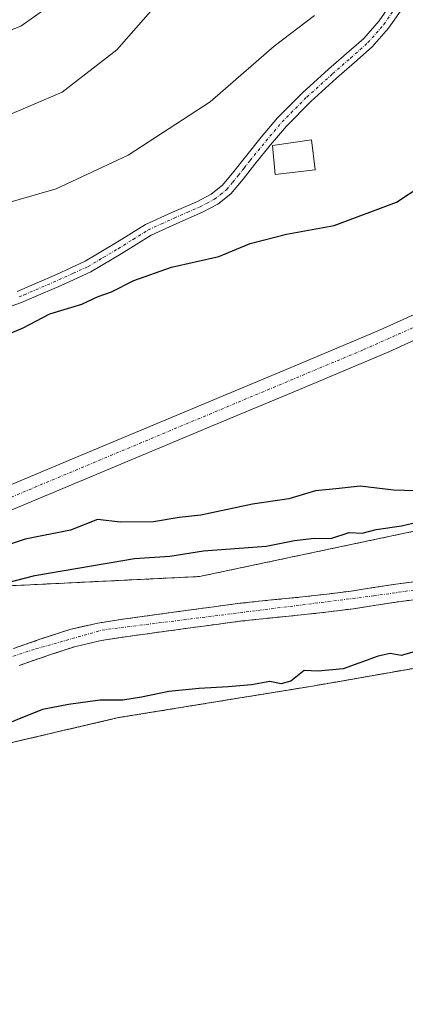
# Model space of a CAD drawing. Units: metres. Extents: x 562935 to 566359, y 4747227 to 4749573.
# Drawn here: x 566189 to 566257, y 4748288 to 4748460 of the extents above; entities that cross this region are included whole.
import ezdxf

# ---------------------------------------------------------------- set-up
doc = ezdxf.new("R2010")
doc.units = ezdxf.units.M
doc.header["$MEASUREMENT"] = 0
for name, pattern in [('TRAZO_Y_PUNTO', [1, 0.5, -0.25, 0, -0.25]), ('TRAZOS', [0.75, 0.5, -0.25]), ('TRAZOSX2', [1.5, 1, -0.5])]:
    doc.linetypes.add(name, pattern=pattern)
for name, color, linetype, lineweight in [('Alambrada', 19, 'TRAZOS', 0), ('Arbolado forestal', 92, 'TRAZOS', 0), ('Arbolado forestal CxS', 92, 'Continuous', 0), ('Camino', 19, 'Continuous', 0), ('Camino Cxs', 19, 'Continuous', 0), ('Camino eje', 39, 'TRAZO_Y_PUNTO', 13), ('Corriente artificial Cxs', 5, 'Continuous', 13), ('Corriente artificial eje', 142, 'TRAZO_Y_PUNTO', 0), ('Corriente artificial superficial', 5, 'Continuous', 13), ('Corriente natural Cxs', 5, 'Continuous', 13), ('Corriente natural eje', 5, 'TRAZO_Y_PUNTO', 0), ('Corriente natural superficial', 5, 'Continuous', 13), ('Cultivos leñosos', 92, 'Continuous', 0), ('Cultivos leñosos CxS', 92, 'Continuous', 0), ('Curva de nivel maestra', 36, 'Continuous', 30), ('Curva de nivel normal', 36, 'Continuous', 0), ('Edificación ligera', 1, 'Continuous', 0), ('Edificación ligera Cxs', 1, 'Continuous', 0), ('Núcleo urbano', 19, 'Continuous', 0), ('Núcleo urbano CxS', 19, 'Continuous', 0), ('Recinto industrial', 135, 'TRAZOSX2', 0), ('Recinto industrial CxS', 135, 'Continuous', 0), ('Suelo desnudo', 252, 'Continuous', 0), ('Suelo desnudo CxS', 43, 'Continuous', 0)]:
    doc.layers.add(name, color=color, linetype=linetype, lineweight=lineweight)

# ---------------------------------------------------------------- blocks, each defined once
blk = doc.blocks.new('*U150')
at = {"layer": 'Arbolado forestal CxS', "color": 92, "linetype": 'Continuous', "lineweight": 0}
for points in [[(566176.86, 4748360.94, 524.83), (566220.66, 4748363.08, 522.55), (566276.22, 4748374.83, 523.47)], [(566259.82, 4748362.39, 520.45), (566254.89, 4748361.76, 520.43), (566250.94, 4748361.14, 520.33), (566247.07, 4748360.54, 520.39), (566242.84, 4748360.01, 520.33), (566238.59, 4748359.52, 520.3), (566233.17, 4748358.99, 520.22), (566227.68, 4748358.41, 520.2), (566223.16, 4748357.81, 520.19), (566218.67, 4748357.2, 520.21), (566213.2, 4748356.45, 520.22), (566207.7, 4748355.69, 520.29), (566202.89, 4748354.95, 520.31), (566198.02, 4748353.84, 520.2), (566193, 4748352.18, 520.17), (566188.21, 4748350.52, 520.24)], [(566189.17, 4748347.56, 520.48), (566194, 4748349.23, 520.39), (566198.85, 4748350.84, 520.46), (566203.47, 4748351.9, 520.41), (566208.15, 4748352.62, 520.33), (566213.62, 4748353.38, 520.1), (566219.09, 4748354.12, 520.07), (566223.57, 4748354.73, 520.18), (566228.05, 4748355.32, 520.24), (566233.48, 4748355.9, 520.1), (566238.92, 4748356.43, 520.26), (566243.21, 4748356.92, 520.33), (566247.51, 4748357.47, 520.25), (566251.42, 4748358.07, 520.15), (566255.33, 4748358.68, 520.36), (566260.22, 4748359.31, 520.56)], [(566265.32, 4748348.32, 525.76), (566240.01, 4748343.9, 525.51), (566206.53, 4748338.46, 525.79), (566188.37, 4748334.22, 525.49), (566182.8, 4748332.38, 525.82), (566149.92, 4748321.5, 525.71), (566146.71, 4748319.95, 525.7), (566141.84, 4748318.83, 525.77), (566141.84, 4748318.83, 525.77), (566125.32, 4748313.36, 526.06), (566125.43, 4748312.72, 526.07), (566113.2, 4748309.21, 526.16), (566099.32, 4748305.22, 526.06), (566098.87, 4748308.41, 526.02), (566083.96, 4748307.6, 526.08), (566079.01, 4748308.35, 526.04), (566074.32, 4748310.51, 525.31), (566070.88, 4748312.51, 525.47), (566067.37, 4748313.44, 525.43), (566063.94, 4748313.39, 525.68)]]:
    blk.add_polyline3d(points, dxfattribs=at)
blk = doc.blocks.new('*U153')
at = {"layer": 'Núcleo urbano CxS', "color": 19, "linetype": 'Continuous', "lineweight": 0}
blk.add_polyline3d([(566063.94, 4748313.39, 525.68), (566067.37, 4748313.44, 525.43), (566070.88, 4748312.51, 525.47), (566074.32, 4748310.51, 525.31), (566079.01, 4748308.35, 526.04), (566083.96, 4748307.6, 526.08), (566098.87, 4748308.41, 526.02), (566099.32, 4748305.22, 526.06), (566113.2, 4748309.21, 526.16), (566125.43, 4748312.72, 526.07), (566125.32, 4748313.36, 526.06), (566141.84, 4748318.83, 525.77), (566146.71, 4748319.95, 525.7), (566149.92, 4748321.5, 525.71), (566182.8, 4748332.38, 525.82), (566188.37, 4748334.22, 525.49), (566206.53, 4748338.46, 525.79), (566240.01, 4748343.9, 525.51), (566265.32, 4748348.32, 525.76)], dxfattribs=at)

msp = doc.modelspace()

# ---------------------------------------------------------------- linework, layer by layer
at = {"layer": 'Alambrada', "color": 19, "linetype": 'TRAZOS', "lineweight": 0}
msp.add_polyline3d([(566348.05, 4748388.35, 527.91), (566348.04, 4748388.35, 527.92), (566322.03, 4748368.57, 539.56), (566301.3, 4748358.54, 526.61), (566289.32, 4748354.19, 527.49), (566265.32, 4748348.32, 527.08), (566240.01, 4748343.9, 528.21), (566206.53, 4748338.46, 526.37), (566188.37, 4748334.22, 526.16), (566125.32, 4748313.36, 531.82)], dxfattribs=at)
at = {"layer": 'Arbolado forestal', "color": 92, "linetype": 'TRAZOS', "lineweight": 0}
for points in [[(566076.72, 4748339.84, 524.39), (566081.05, 4748339.95, 522.65), (566084.44, 4748340.04, 522.4), (566107.4, 4748340.64, 525.62), (566141.6, 4748340.64, 523), (566176.86, 4748360.94, 524.83), (566220.66, 4748363.08, 522.55), (566276.22, 4748374.83, 523.47), (566300.8, 4748387.65, 522.36), (566325.37, 4748413.3, 522.3), (566347.61, 4748433.41, 521.98)], [(566348.05, 4748388.36, 525.37), (566348.04, 4748388.35, 525.37), (566322.03, 4748368.57, 525.37), (566301.3, 4748358.54, 525.74), (566289.32, 4748354.19, 525.41), (566265.32, 4748348.32, 525.76), (566240.01, 4748343.9, 525.51), (566206.53, 4748338.46, 525.79), (566188.37, 4748334.22, 525.49), (566182.79, 4748332.38, 525.82), (566149.92, 4748321.5, 525.71), (566146.71, 4748319.95, 525.7), (566141.84, 4748318.83, 525.77), (566125.32, 4748313.36, 526.06), (566125.43, 4748312.72, 526.07), (566113.2, 4748309.21, 526.16), (566099.32, 4748305.22, 526.06), (566098.87, 4748308.41, 526.02), (566083.96, 4748307.6, 526.08), (566079.01, 4748308.35, 526.04), (566074.32, 4748310.51, 525.31), (566070.88, 4748312.51, 525.47), (566067.37, 4748313.44, 525.43), (566063.94, 4748313.39, 525.68)], [(566259.82, 4748362.39, 520.45), (566254.89, 4748361.76, 520.43), (566250.94, 4748361.14, 520.33), (566247.07, 4748360.54, 520.39), (566242.84, 4748360.01, 520.33), (566238.59, 4748359.52, 520.3), (566233.17, 4748358.99, 520.22), (566227.68, 4748358.41, 520.2), (566223.16, 4748357.81, 520.19), (566218.67, 4748357.2, 520.21), (566213.2, 4748356.45, 520.22), (566207.7, 4748355.69, 520.29), (566202.89, 4748354.95, 520.31), (566198.02, 4748353.84, 520.2), (566193, 4748352.18, 520.17), (566188.21, 4748350.52, 520.24)], [(566189.17, 4748347.56, 520.48), (566194, 4748349.23, 520.39), (566198.85, 4748350.84, 520.46), (566203.47, 4748351.9, 520.41), (566208.15, 4748352.62, 520.33), (566213.62, 4748353.38, 520.1), (566219.09, 4748354.12, 520.07), (566223.57, 4748354.73, 520.18), (566228.05, 4748355.32, 520.24), (566233.48, 4748355.9, 520.1), (566238.92, 4748356.43, 520.26), (566243.21, 4748356.92, 520.33), (566247.51, 4748357.47, 520.25), (566251.42, 4748358.07, 520.15), (566255.33, 4748358.68, 520.36), (566260.22, 4748359.31, 520.56)]]:
    msp.add_polyline3d(points, dxfattribs=at)
at = {"layer": 'Camino', "color": 19, "linetype": 'Continuous', "lineweight": 0}
for points in [[(566188.82, 4748412.84, 526.2), (566195.69, 4748415.8, 526.32), (566200.73, 4748418.1, 526.14), (566205.9, 4748421.18, 526.27), (566211.21, 4748424.49, 526.4), (566215.82, 4748426.59, 526.39), (566220.29, 4748428.55, 526.52), (566222.7, 4748429.8, 526.56), (566224.66, 4748431.36, 526.61), (566226.6, 4748433.75, 526.74), (566228.67, 4748436.34, 526.97), (566231.41, 4748439.72, 527.31), (566234.26, 4748443.1, 527.63), (566238.61, 4748447.48, 527.96), (566243.16, 4748451.6, 528.12), (566246.29, 4748454.32, 528.32), (566249.27, 4748456.98, 528.66), (566251.95, 4748460.05, 528.71), (566254.33, 4748463.48, 528.9)], [(566256.07, 4748462.33, 528.76), (566253.6, 4748458.77, 528.57), (566250.76, 4748455.51, 528.35), (566247.67, 4748452.75, 528.02), (566244.55, 4748450.04, 527.82), (566240.05, 4748445.97, 527.59), (566235.8, 4748441.69, 527.36), (566233.02, 4748438.39, 527.07), (566230.29, 4748435.03, 526.77), (566228.23, 4748432.44, 526.56), (566226.13, 4748429.87, 526.41), (566223.85, 4748428.04, 526.31), (566221.19, 4748426.67, 526.21), (566216.67, 4748424.68, 526.07), (566212.2, 4748422.65, 526.08), (566206.98, 4748419.39, 526.02), (566201.7, 4748416.25, 525.72), (566196.54, 4748413.89, 525.97), (566191.32, 4748411.64, 525.79), (566189.59, 4748410.9, 525.82), (566187.83, 4748410.25, 525.88)]]:
    msp.add_polyline3d(points, dxfattribs=at)
at = {"layer": 'Camino Cxs', "color": 19, "linetype": 'Continuous', "lineweight": 0}
for points in [[(566188.82, 4748412.84, 526.2), (566195.69, 4748415.8, 526.32), (566200.73, 4748418.1, 526.14), (566205.9, 4748421.18, 526.27), (566211.21, 4748424.49, 526.4), (566215.82, 4748426.59, 526.39), (566220.29, 4748428.55, 526.52), (566222.7, 4748429.8, 526.56), (566224.66, 4748431.36, 526.61), (566226.6, 4748433.75, 526.74), (566228.67, 4748436.34, 526.97), (566231.41, 4748439.72, 527.31), (566234.26, 4748443.1, 527.63), (566238.61, 4748447.48, 527.96), (566243.16, 4748451.6, 528.12), (566246.29, 4748454.32, 528.32), (566249.27, 4748456.98, 528.66), (566251.95, 4748460.05, 528.71), (566254.33, 4748463.48, 528.9)], [(566256.07, 4748462.33, 528.76), (566253.6, 4748458.77, 528.57), (566250.76, 4748455.51, 528.35), (566247.67, 4748452.75, 528.02), (566244.55, 4748450.04, 527.82), (566240.05, 4748445.97, 527.59), (566235.8, 4748441.69, 527.36), (566233.02, 4748438.39, 527.07), (566230.29, 4748435.03, 526.77), (566228.23, 4748432.44, 526.56), (566226.13, 4748429.87, 526.41), (566223.85, 4748428.04, 526.31), (566221.19, 4748426.67, 526.21), (566216.67, 4748424.68, 526.07), (566212.2, 4748422.65, 526.08), (566206.98, 4748419.39, 526.02), (566201.7, 4748416.25, 525.72), (566196.54, 4748413.89, 525.97), (566191.32, 4748411.64, 525.79), (566189.59, 4748410.9, 525.82), (566187.83, 4748410.25, 525.88)]]:
    msp.add_polyline3d(points, dxfattribs=at)
at = {"layer": 'Camino eje', "color": 39, "linetype": 'TRAZO_Y_PUNTO', "lineweight": 13}
msp.add_polyline3d([(566189.21, 4748411.87, 526.01), (566190.07, 4748412.24, 526), (566196.12, 4748414.85, 526.15), (566198.64, 4748416, 526.04), (566201.22, 4748417.18, 525.93), (566203.86, 4748418.75, 526.08), (566206.44, 4748420.29, 526.15), (566209.05, 4748421.92, 526.18), (566211.71, 4748423.57, 526.23), (566214.01, 4748424.62, 526.24), (566216.25, 4748425.64, 526.22), (566218.48, 4748426.62, 526.28), (566220.74, 4748427.61, 526.37), (566221.95, 4748428.24, 526.43), (566223.28, 4748428.92, 526.45), (566224.26, 4748429.7, 526.48), (566225.4, 4748430.62, 526.51), (566226.45, 4748431.9, 526.58), (566227.42, 4748433.1, 526.65), (566228.45, 4748434.39, 526.76), (566229.48, 4748435.69, 526.86), (566230.85, 4748437.37, 526.99), (566232.22, 4748439.06, 527.17), (566235.03, 4748442.4, 527.49), (566239.33, 4748446.73, 527.77), (566243.86, 4748450.82, 527.96), (566246.98, 4748453.54, 528.12), (566250.02, 4748456.25, 528.49), (566251.44, 4748457.88, 528.53), (566252.78, 4748459.41, 528.64), (566255.2, 4748462.91, 528.83)], dxfattribs=at)
at = {"layer": 'Corriente artificial Cxs', "color": 5, "linetype": 'Continuous', "lineweight": 13}
for points in [[(566173.96, 4748373.34, 523.64), (566198.11, 4748383.45, 523.78), (566222.27, 4748393.56, 523.82), (566237.16, 4748399.8, 523.75), (566252, 4748406.05, 523.82), (566261.15, 4748410.21, 523.94)], [(566262.94, 4748406.51, 523.68), (566253.65, 4748402.28, 523.63), (566238.76, 4748396.01, 523.73), (566223.86, 4748389.76, 523.81), (566199.7, 4748379.65, 523.96), (566175.54, 4748369.54, 523.91)]]:
    msp.add_polyline3d(points, dxfattribs=at)
at = {"layer": 'Corriente artificial eje', "color": 142, "linetype": 'TRAZO_Y_PUNTO', "lineweight": 0}
msp.add_polyline3d([(566067.1, 4748328.24, 523.75), (566072.02, 4748338.42, 524.67), (566076.19, 4748342.08, 524.53), (566078.3, 4748343.3, 524.36), (566080.07, 4748343.87, 524.26), (566088.49, 4748345.58, 524.35), (566092.36, 4748346.18, 524.66), (566102.37, 4748347.29, 524.9), (566111.51, 4748349.01, 524.65), (566117.78, 4748350.63, 524.75), (566127.75, 4748353.56, 525.03), (566138.17, 4748357.01, 524.76), (566156.82, 4748364.14, 523.98), (566173.61, 4748370.98, 523.81), (566249.27, 4748402.67, 523.68), (566260.42, 4748407.64, 523.81), (566270.76, 4748412.87, 523.84), (566288.17, 4748422.7, 523.84), (566328.25, 4748446.69, 523.63), (566347.38, 4748457.71, 523.67)], dxfattribs=at)
at = {"layer": 'Corriente artificial superficial', "color": 5, "linetype": 'Continuous', "lineweight": 13}
for points in [[(566068.88, 4748337.31, 524.52), (566073.46, 4748342.44, 524.58), (566074.91, 4748343.74, 524.58), (566077, 4748345.06, 524.58), (566079.36, 4748345.85, 524.43), (566083.1, 4748346.6, 524.3), (566087.63, 4748347.54, 524.35), (566092.35, 4748348.3, 524.41), (566095.75, 4748348.58, 524.42), (566098.85, 4748348.85, 524.48), (566104.6, 4748349.7, 524.62), (566110.33, 4748350.83, 524.45), (566114.45, 4748351.84, 524.41), (566118.6, 4748352.99, 524.54), (566129.38, 4748356.18, 524.83), (566139.97, 4748359.78, 524.52), (566156.99, 4748366.4, 523.85), (566173.96, 4748373.34, 523.64), (566198.11, 4748383.45, 523.78), (566222.27, 4748393.56, 523.82), (566237.16, 4748399.8, 523.75), (566252, 4748406.05, 523.82), (566261.15, 4748410.21, 523.94)], [(566262.94, 4748406.51, 523.68), (566253.65, 4748402.28, 523.63), (566238.76, 4748396.01, 523.73), (566223.86, 4748389.76, 523.81), (566199.7, 4748379.65, 523.96), (566175.54, 4748369.54, 523.91), (566158.52, 4748362.58, 524.16), (566141.38, 4748355.91, 524.96), (566130.63, 4748352.26, 525.2), (566119.73, 4748349.03, 525.1), (566115.49, 4748347.85, 525.02), (566111.22, 4748346.81, 525.14), (566105.3, 4748345.64, 525.51), (566099.33, 4748344.76, 525.58), (566096.09, 4748344.48, 525.51), (566092.85, 4748344.21, 524.98), (566088.37, 4748343.49, 524.31), (566083.92, 4748342.57, 523.62), (566080.42, 4748341.87, 523.61), (566078.78, 4748341.31, 523.87), (566077.39, 4748340.44, 524.17), (566076.21, 4748339.38, 524.48), (566075.02, 4748338.31, 524.48)]]:
    msp.add_polyline3d(points, dxfattribs=at)
at = {"layer": 'Corriente natural Cxs', "color": 5, "linetype": 'Continuous', "lineweight": 13}
for points in [[(566188.21, 4748350.52, 520.24), (566193, 4748352.18, 520.17), (566198.02, 4748353.84, 520.2), (566202.89, 4748354.95, 520.31), (566207.7, 4748355.69, 520.29), (566213.2, 4748356.45, 520.22), (566218.67, 4748357.2, 520.21), (566223.16, 4748357.81, 520.19), (566227.68, 4748358.41, 520.2), (566233.17, 4748358.99, 520.22), (566238.59, 4748359.52, 520.3), (566242.84, 4748360.01, 520.33), (566247.07, 4748360.54, 520.39), (566250.94, 4748361.14, 520.33), (566254.89, 4748361.76, 520.43), (566259.82, 4748362.39, 520.45)], [(566260.22, 4748359.31, 520.56), (566255.33, 4748358.68, 520.36), (566251.42, 4748358.07, 520.15), (566247.51, 4748357.47, 520.25), (566243.21, 4748356.92, 520.33), (566238.92, 4748356.43, 520.26), (566233.48, 4748355.9, 520.1), (566228.05, 4748355.32, 520.24), (566223.57, 4748354.73, 520.18), (566219.09, 4748354.12, 520.07), (566213.62, 4748353.38, 520.1), (566208.15, 4748352.62, 520.33), (566203.47, 4748351.9, 520.41), (566198.85, 4748350.84, 520.46), (566194, 4748349.23, 520.39), (566189.17, 4748347.56, 520.48)]]:
    msp.add_polyline3d(points, dxfattribs=at)
at = {"layer": 'Corriente natural eje', "color": 5, "linetype": 'TRAZO_Y_PUNTO', "lineweight": 0}
msp.add_polyline3d([(566067.1, 4748328.24, 523.75), (566070.34, 4748329.3, 523.69), (566081.56, 4748326.04, 521.2), (566094.3, 4748322.51, 521.25), (566107.71, 4748321.71, 521.23), (566117.19, 4748323.01, 521.4), (566126.88, 4748325.11, 522.1), (566138.06, 4748329.1, 522.17), (566155.22, 4748335.77, 520.77), (566167.79, 4748341.86, 520.38), (566180.88, 4748346.85, 520.27), (566192.06, 4748350.44, 520.16), (566203.67, 4748353.74, 520.15), (566250.99, 4748359.7, 520.17), (566268.87, 4748362.29, 520.84)], dxfattribs=at)
at = {"layer": 'Corriente natural superficial', "color": 5, "linetype": 'Continuous', "lineweight": 13}
for points in [[(566188.21, 4748350.52, 520.24), (566193, 4748352.18, 520.17), (566198.02, 4748353.84, 520.2), (566202.89, 4748354.95, 520.31), (566207.7, 4748355.69, 520.29), (566213.2, 4748356.45, 520.22), (566218.67, 4748357.2, 520.21), (566223.16, 4748357.81, 520.19), (566227.68, 4748358.41, 520.2), (566233.17, 4748358.99, 520.22), (566238.59, 4748359.52, 520.3), (566242.84, 4748360.01, 520.33), (566247.07, 4748360.54, 520.39), (566250.94, 4748361.14, 520.33), (566254.89, 4748361.76, 520.43), (566259.82, 4748362.39, 520.45)], [(566260.22, 4748359.31, 520.56), (566255.33, 4748358.68, 520.36), (566251.42, 4748358.07, 520.15), (566247.51, 4748357.47, 520.25), (566243.21, 4748356.92, 520.33), (566238.92, 4748356.43, 520.26), (566233.48, 4748355.9, 520.1), (566228.05, 4748355.32, 520.24), (566223.57, 4748354.73, 520.18), (566219.09, 4748354.12, 520.07), (566213.62, 4748353.38, 520.1), (566208.15, 4748352.62, 520.33), (566203.47, 4748351.9, 520.41), (566198.85, 4748350.84, 520.46), (566194, 4748349.23, 520.39), (566189.17, 4748347.56, 520.48)]]:
    msp.add_polyline3d(points, dxfattribs=at)
at = {"layer": 'Cultivos leñosos', "color": 92, "linetype": 'Continuous', "lineweight": 0}
for points in [[(566076.72, 4748339.84, 524.39), (566081.05, 4748339.95, 522.65), (566084.44, 4748340.04, 522.4), (566107.4, 4748340.64, 525.62), (566141.6, 4748340.64, 523), (566176.86, 4748360.94, 524.83), (566220.66, 4748363.08, 522.55), (566276.22, 4748374.83, 523.47), (566300.8, 4748387.65, 522.36), (566325.37, 4748413.3, 522.3), (566347.61, 4748433.41, 521.98)], [(566071, 4748339.68, 524.69), (566073.46, 4748342.44, 524.58), (566074.91, 4748343.74, 524.58), (566077, 4748345.06, 524.58), (566079.36, 4748345.85, 524.43), (566083.1, 4748346.6, 524.3), (566087.63, 4748347.54, 524.35), (566092.35, 4748348.3, 524.41), (566095.75, 4748348.58, 524.42), (566098.85, 4748348.85, 524.48), (566104.6, 4748349.7, 524.62), (566110.33, 4748350.83, 524.45), (566114.45, 4748351.84, 524.41), (566118.6, 4748352.99, 524.54), (566129.38, 4748356.18, 524.83), (566139.97, 4748359.78, 524.52), (566156.99, 4748366.4, 523.85), (566173.96, 4748373.34, 523.64), (566198.11, 4748383.45, 523.78), (566222.27, 4748393.56, 523.82), (566237.16, 4748399.8, 523.75), (566252, 4748406.05, 523.82), (566261.15, 4748410.21, 523.94)], [(566262.94, 4748406.51, 523.68), (566253.65, 4748402.28, 523.63), (566238.76, 4748396.01, 523.73), (566223.86, 4748389.76, 523.81), (566199.7, 4748379.65, 523.96), (566175.54, 4748369.54, 523.91), (566158.52, 4748362.58, 524.16), (566141.38, 4748355.91, 524.96), (566130.63, 4748352.26, 525.2), (566119.73, 4748349.03, 525.1), (566115.49, 4748347.85, 525.02), (566111.22, 4748346.81, 525.14), (566105.3, 4748345.64, 525.51), (566099.33, 4748344.76, 525.58), (566096.09, 4748344.48, 525.51), (566092.85, 4748344.21, 524.98), (566088.37, 4748343.49, 524.31), (566083.92, 4748342.57, 523.62), (566080.42, 4748341.87, 523.61), (566078.78, 4748341.31, 523.87), (566077.39, 4748340.44, 524.17), (566076.72, 4748339.84, 524.39)]]:
    msp.add_polyline3d(points, dxfattribs=at)
at = {"layer": 'Cultivos leñosos CxS', "color": 92, "linetype": 'Continuous', "lineweight": 0}
for points in [[(566261.15, 4748410.21, 523.94), (566252, 4748406.05, 523.82), (566237.16, 4748399.8, 523.75), (566222.27, 4748393.56, 523.82), (566198.11, 4748383.45, 523.78), (566173.96, 4748373.34, 523.64)], [(566175.54, 4748369.54, 523.91), (566199.7, 4748379.65, 523.96), (566223.86, 4748389.76, 523.81), (566238.76, 4748396.01, 523.73), (566253.65, 4748402.28, 523.63), (566262.94, 4748406.51, 523.68)], [(566276.22, 4748374.83, 523.47), (566220.66, 4748363.08, 522.55), (566176.86, 4748360.94, 524.83)]]:
    msp.add_polyline3d(points, dxfattribs=at)
at = {"layer": 'Curva de nivel maestra', "color": 36, "linetype": 'Continuous', "lineweight": 30}
for points in [[(566180.69, 4748402.67, 525), (566189.8, 4748406.42, 525), (566194.53, 4748408.9, 525), (566200.13, 4748410.62, 525), (566203, 4748411.96, 525), (566205.28, 4748412.76, 525), (566209.17, 4748414.74, 525), (566215.76, 4748417.06, 525), (566224.04, 4748418.93, 525), (566229.46, 4748421.18, 525), (566235.83, 4748422.82, 525), (566244.12, 4748424.36, 525), (566255, 4748428.38, 525), (566259.22, 4748431.2, 525)], [(566269.69, 4748377.69, 525), (566254.47, 4748378.14, 525), (566248.67, 4748378.86, 525), (566245, 4748378.42, 525), (566240.88, 4748378.04, 525), (566236.19, 4748376.63, 525), (566229.91, 4748375.71, 525), (566220.89, 4748373.76, 525), (566217.12, 4748373.36, 525), (566212.65, 4748372.6, 525), (566206.85, 4748372.56, 525), (566202.88, 4748373.05, 525), (566198.14, 4748371.19, 525), (566190.24, 4748369.62, 525), (566183.14, 4748367.27, 525)], [(566183.35, 4748361.02, 525), (566191.92, 4748363.25, 525), (566209.33, 4748366.21, 525), (566215.46, 4748366.66, 525), (566221.36, 4748367.58, 525), (566232.27, 4748368.35, 525), (566237.2, 4748369.35, 525), (566240.72, 4748369.8, 525), (566243.54, 4748369.74, 525), (566246.72, 4748370.75, 525), (566249, 4748370.62, 525), (566251.44, 4748371.26, 525), (566255.87, 4748371.94, 525), (566260.78, 4748373.11, 525)], [(566260.33, 4748350.59, 525), (566255.8, 4748349.31, 525), (566253.89, 4748349.62, 525), (566251.8, 4748349.17, 525), (566245.67, 4748346.96, 525), (566241.33, 4748346.55, 525), (566238.9, 4748346.68, 525), (566236.58, 4748344.84, 525), (566234.91, 4748344.38, 525), (566232.9, 4748344.77, 525), (566229.72, 4748344.18, 525), (566225.66, 4748343.82, 525), (566220.57, 4748343.55, 525), (566215.28, 4748343.02, 525), (566210.53, 4748342.04, 525), (566207.28, 4748341.5, 525), (566203.25, 4748341.49, 525), (566197.79, 4748340.76, 525), (566193.27, 4748339.9, 525), (566183.98, 4748336.18, 525)]]:
    msp.add_polyline3d(points, dxfattribs=at)
at = {"layer": 'Curva de nivel normal', "color": 36, "linetype": 'Continuous', "lineweight": 0}
for points in [[(566186.33, 4748443.17, 535), (566196.67, 4748447.63, 535), (566206.2, 4748455.01, 535), (566213.79, 4748463.6, 535)], [(566194.67, 4748462.79, 540), (566189.46, 4748459.09, 540), (566181.47, 4748455.97, 540)], [(566240.67, 4748461, 530), (566233.67, 4748455.6, 530), (566222.52, 4748445.94, 530), (566208.19, 4748436.61, 530), (566195.67, 4748430.73, 530), (566179.67, 4748426.16, 530)]]:
    msp.add_polyline3d(points, dxfattribs=at)
at = {"layer": 'Edificación ligera', "color": 1, "linetype": 'Continuous', "lineweight": 0}
msp.add_polyline3d([(566240.8, 4748434.07, 536.4), (566233.85, 4748433.24, 528.81), (566233.37, 4748438.3, 529.04), (566240.2, 4748439.3, 536.87), (566240.8, 4748434.07, 536.4)], dxfattribs=at)
at = {"layer": 'Edificación ligera Cxs', "color": 1, "linetype": 'Continuous', "lineweight": 0}
msp.add_polyline3d([(566240.8, 4748434.07, 536.4), (566233.85, 4748433.24, 528.81), (566233.37, 4748438.3, 529.04), (566240.2, 4748439.3, 536.87), (566240.8, 4748434.07, 536.4)], close=True, dxfattribs=at)
at = {"layer": 'Núcleo urbano', "color": 19, "linetype": 'Continuous', "lineweight": 0}
msp.add_polyline3d([(566348.05, 4748388.36, 525.37), (566348.04, 4748388.35, 525.37), (566322.03, 4748368.57, 525.37), (566301.3, 4748358.54, 525.74), (566289.32, 4748354.19, 525.41), (566265.32, 4748348.32, 525.76), (566240.01, 4748343.9, 525.51), (566206.53, 4748338.46, 525.79), (566188.37, 4748334.22, 525.49), (566182.79, 4748332.38, 525.82), (566149.92, 4748321.5, 525.71), (566146.71, 4748319.95, 525.7), (566141.84, 4748318.83, 525.77), (566125.32, 4748313.36, 526.06), (566125.43, 4748312.72, 526.07), (566113.2, 4748309.21, 526.16), (566099.32, 4748305.22, 526.06), (566098.87, 4748308.41, 526.02), (566083.96, 4748307.6, 526.08), (566079.01, 4748308.35, 526.04), (566074.32, 4748310.51, 525.31), (566070.88, 4748312.51, 525.47), (566067.37, 4748313.44, 525.43), (566063.94, 4748313.39, 525.68)], dxfattribs=at)
at = {"layer": 'Recinto industrial', "color": 135, "linetype": 'TRAZOSX2', "lineweight": 0}
msp.add_polyline3d([(566125.32, 4748313.36, 526.06), (566188.37, 4748334.22, 525.49), (566206.53, 4748338.46, 525.79), (566240.01, 4748343.9, 525.51), (566265.32, 4748348.32, 525.76), (566289.32, 4748354.19, 525.41), (566301.3, 4748358.54, 525.74), (566322.03, 4748368.57, 525.37), (566348.04, 4748388.35, 525.37), (566348.05, 4748388.35, 525.37)], dxfattribs=at)
at = {"layer": 'Recinto industrial CxS', "color": 135, "linetype": 'Continuous', "lineweight": 0}
msp.add_polyline3d([(566063.94, 4748313.39, 525.68), (566067.37, 4748313.44, 525.43), (566070.88, 4748312.51, 525.47), (566074.32, 4748310.51, 525.31), (566079.01, 4748308.35, 526.04), (566083.96, 4748307.6, 526.08), (566098.87, 4748308.41, 526.02), (566099.32, 4748305.22, 526.06), (566113.2, 4748309.21, 526.16), (566125.43, 4748312.72, 526.07), (566125.32, 4748313.36, 526.06), (566188.37, 4748334.22, 525.49), (566206.53, 4748338.46, 525.79), (566240.01, 4748343.9, 525.51), (566265.32, 4748348.32, 525.76), (566289.32, 4748354.19, 525.41), (566301.3, 4748358.54, 525.74), (566322.03, 4748368.57, 525.37), (566348.04, 4748388.35, 525.37), (566348.05, 4748388.35, 525.37), (566348.05, 4748388.35, 525.37), (566350.38, 4748147.24, 526.39)], dxfattribs=at)
at = {"layer": 'Suelo desnudo', "color": 252, "linetype": 'Continuous', "lineweight": 0}
for points in [[(566071, 4748339.68, 524.69), (566073.46, 4748342.44, 524.58), (566074.91, 4748343.74, 524.58), (566077, 4748345.06, 524.58), (566079.36, 4748345.85, 524.43), (566083.1, 4748346.6, 524.3), (566087.63, 4748347.54, 524.35), (566092.35, 4748348.3, 524.41), (566095.75, 4748348.58, 524.42), (566098.85, 4748348.85, 524.48), (566104.6, 4748349.7, 524.62), (566110.33, 4748350.83, 524.45), (566114.45, 4748351.84, 524.41), (566118.6, 4748352.99, 524.54), (566129.38, 4748356.18, 524.83), (566139.97, 4748359.78, 524.52), (566156.99, 4748366.4, 523.85), (566173.96, 4748373.34, 523.64), (566198.11, 4748383.45, 523.78), (566222.27, 4748393.56, 523.82), (566237.16, 4748399.8, 523.75), (566252, 4748406.05, 523.82), (566261.15, 4748410.21, 523.94)], [(566262.94, 4748406.51, 523.68), (566253.65, 4748402.28, 523.63), (566238.76, 4748396.01, 523.73), (566223.86, 4748389.76, 523.81), (566199.7, 4748379.65, 523.96), (566175.54, 4748369.54, 523.91), (566158.52, 4748362.58, 524.16), (566141.38, 4748355.91, 524.96), (566130.63, 4748352.26, 525.2), (566119.73, 4748349.03, 525.1), (566115.49, 4748347.85, 525.02), (566111.22, 4748346.81, 525.14), (566105.3, 4748345.64, 525.51), (566099.33, 4748344.76, 525.58), (566096.09, 4748344.48, 525.51), (566092.85, 4748344.21, 524.98), (566088.37, 4748343.49, 524.31), (566083.92, 4748342.57, 523.62), (566080.42, 4748341.87, 523.61), (566078.78, 4748341.31, 523.87), (566077.39, 4748340.44, 524.17), (566076.72, 4748339.84, 524.39)], [(566259.82, 4748362.39, 520.45), (566254.89, 4748361.76, 520.43), (566250.94, 4748361.14, 520.33), (566247.07, 4748360.54, 520.39), (566242.84, 4748360.01, 520.33), (566238.59, 4748359.52, 520.3), (566233.17, 4748358.99, 520.22), (566227.68, 4748358.41, 520.2), (566223.16, 4748357.81, 520.19), (566218.67, 4748357.2, 520.21), (566213.2, 4748356.45, 520.22), (566207.7, 4748355.69, 520.29), (566202.89, 4748354.95, 520.31), (566198.02, 4748353.84, 520.2), (566193, 4748352.18, 520.17), (566188.21, 4748350.52, 520.24)], [(566189.17, 4748347.56, 520.48), (566194, 4748349.23, 520.39), (566198.85, 4748350.84, 520.46), (566203.47, 4748351.9, 520.41), (566208.15, 4748352.62, 520.33), (566213.62, 4748353.38, 520.1), (566219.09, 4748354.12, 520.07), (566223.57, 4748354.73, 520.18), (566228.05, 4748355.32, 520.24), (566233.48, 4748355.9, 520.1), (566238.92, 4748356.43, 520.26), (566243.21, 4748356.92, 520.33), (566247.51, 4748357.47, 520.25), (566251.42, 4748358.07, 520.15), (566255.33, 4748358.68, 520.36), (566260.22, 4748359.31, 520.56)]]:
    msp.add_polyline3d(points, dxfattribs=at)
at = {"layer": 'Suelo desnudo CxS', "color": 43, "linetype": 'Continuous', "lineweight": 0}
for points in [[(566173.96, 4748373.34, 523.64), (566198.11, 4748383.45, 523.78), (566222.27, 4748393.56, 523.82), (566237.16, 4748399.8, 523.75), (566252, 4748406.05, 523.82), (566261.15, 4748410.21, 523.94)], [(566262.94, 4748406.51, 523.68), (566253.65, 4748402.28, 523.63), (566238.76, 4748396.01, 523.73), (566223.86, 4748389.76, 523.81), (566199.7, 4748379.65, 523.96), (566175.54, 4748369.54, 523.91)], [(566188.21, 4748350.52, 520.24), (566193, 4748352.18, 520.17), (566198.02, 4748353.84, 520.2), (566202.89, 4748354.95, 520.31), (566207.7, 4748355.69, 520.29), (566213.2, 4748356.45, 520.22), (566218.67, 4748357.2, 520.21), (566223.16, 4748357.81, 520.19), (566227.68, 4748358.41, 520.2), (566233.17, 4748358.99, 520.22), (566238.59, 4748359.52, 520.3), (566242.84, 4748360.01, 520.33), (566247.07, 4748360.54, 520.39), (566250.94, 4748361.14, 520.33), (566254.89, 4748361.76, 520.43), (566259.82, 4748362.39, 520.45)], [(566260.22, 4748359.31, 520.56), (566255.33, 4748358.68, 520.36), (566251.42, 4748358.07, 520.15), (566247.51, 4748357.47, 520.25), (566243.21, 4748356.92, 520.33), (566238.92, 4748356.43, 520.26), (566233.48, 4748355.9, 520.1), (566228.05, 4748355.32, 520.24), (566223.57, 4748354.73, 520.18), (566219.09, 4748354.12, 520.07), (566213.62, 4748353.38, 520.1), (566208.15, 4748352.62, 520.33), (566203.47, 4748351.9, 520.41), (566198.85, 4748350.84, 520.46), (566194, 4748349.23, 520.39), (566189.17, 4748347.56, 520.48)]]:
    msp.add_polyline3d(points, dxfattribs=at)

# ---------------------------------------------------------------- block references
at = {"layer": 'Arbolado forestal CxS', "color": 92, "linetype": 'Continuous', "lineweight": 0}
msp.add_blockref('*U150', (0, 0), dxfattribs=at)
at = {"layer": 'Núcleo urbano CxS', "color": 19, "linetype": 'Continuous', "lineweight": 0}
msp.add_blockref('*U153', (0, 0), dxfattribs=at)

doc.saveas('drawing.dxf')
